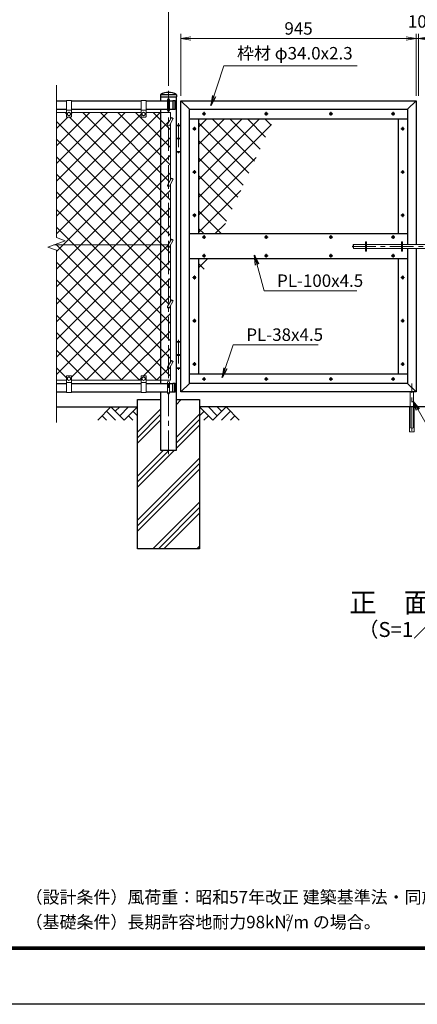
# Model space of a CAD drawing. Units: millimetres. Extents: x 8400 to 16800, y 0 to 5940.
# Drawn here: x 12244 to 13842, y 0 to 3958 of the extents above; entities that cross this region are included whole.
import ezdxf
from ezdxf.enums import TextEntityAlignment as Align

# ---------------------------------------------------------------- set-up
doc = ezdxf.new("R2010")
doc.units = ezdxf.units.MM
doc.header["$LTSCALE"] = 3
doc.header["$MEASUREMENT"] = 0
doc.linetypes.add('CENTER', pattern=[50.8, 31.75, -6.35, 6.35, -6.35])
for name, color, linetype in [('D-BGD', 7, 'Continuous'), ('D-STR1', 1, 'Continuous'), ('D-STR4', 7, 'Continuous'), ('D-TTL', 2, 'Continuous'), ('D-TTL-TXT', 7, 'Continuous')]:
    doc.layers.add(name, color=color, linetype=linetype)
for name, color, linetype, lineweight in [('D-BMK', 2, 'CENTER', 13), ('D-DCR-HCH', 7, 'Continuous', 13), ('D-STR-DIM', 7, 'Continuous', 13), ('D-STR-TXT', 7, 'Continuous', 13), ('D-STR2', 7, 'Continuous', 13), ('D-STR3', 3, 'Continuous', 13)]:
    doc.layers.add(name, color=color, linetype=linetype, lineweight=lineweight)
doc.styles.add('ゴシック', font='txt')
doc.dimstyles.new('STYLE', dxfattribs={"dimscale": 20, "dimtxt": 2.5, "dimasz": 2, "dimexe": 1, "dimexo": 1, "dimgap": 0.8, "dimtad": 1, "dimdsep": 46, "dimtxsty": 'ゴシック', "dimblk": 'OPEN', "dimcen": 1e-08, "dimclrd": 256, "dimclre": 256, "dimclrt": 256, "dimadec": 0, "dimazin": 2, "dimtfac": 1, "dimtmove": 2, "dimatfit": 3, "dimldrblk": 'OPEN', "dimfxl": 1, "dimtolj": 1, "dimtzin": 0, "dimlwd": -1, "dimlwe": -1, "dimarcsym": 0})
pattern_1 = [(45, (-10009.56, -17820), (-35.35534, 35.35534), []), (135, (-10009.56, -17820), (-35.35534, -35.35534), [])]

# ---------------------------------------------------------------- blocks, each defined once
blk = doc.blocks.new('_Open')
at = {"color": 0, "linetype": 'ByBlock', "lineweight": -2}
for p, q in [((-1, 0.167), (0, 0)), ((-1, -0.167), (0, 0)), ((0, 0), (-1, 0))]:
    blk.add_line(p, q, dxfattribs=at)
blk = doc.blocks.new('*D16')
at = {"layer": 'D-STR-DIM', "transparency": 16777216}
for p, q in [((12842, 3691.4), (12842, 4021.4)), ((12882, 4001.4), (14802, 4001.4)), ((14842, 3691.4), (14842, 4021.4))]:
    blk.add_line(p, q, dxfattribs=at)
at = {"layer": 'D-STR-DIM', "transparency": 16777216, "xscale": 40, "yscale": 40, "zscale": 40, "rotation": 180}
blk.add_blockref('_Open', (12842, 4001.4), dxfattribs=at)
at = {"layer": 'D-STR-DIM', "transparency": 16777216, "xscale": 40, "yscale": 40, "zscale": 40}
blk.add_blockref('_Open', (14842, 4001.4), dxfattribs=at)
at = {"layer": 'D-STR-DIM', "transparency": 16777216, "insert": (13842, 4042.4), "char_height": 50, "attachment_point": 5, "style": 'ゴシック'}
blk.add_mtext('\\A1;2000', dxfattribs=at)
blk = doc.blocks.new('*D24')
at = {"layer": 'D-STR-DIM', "transparency": 16777216}
for p, q in [((13797.2, 3881.4), (13757.2, 3881.4)), ((13837.2, 3651.4), (13837.2, 3901.4)), ((13846.7, 3881.4), (13837.2, 3881.4)), ((13846.7, 3651.4), (13846.7, 3901.4)), ((13886.7, 3881.4), (13926.7, 3881.4))]:
    blk.add_line(p, q, dxfattribs=at)
at = {"layer": 'D-STR-DIM', "transparency": 16777216, "xscale": 40, "yscale": 40, "zscale": 40}
blk.add_blockref('_Open', (13837.2, 3881.4), dxfattribs=at)
at = {"layer": 'D-STR-DIM', "transparency": 16777216, "xscale": 40, "yscale": 40, "zscale": 40, "rotation": 180}
blk.add_blockref('_Open', (13846.7, 3881.4), dxfattribs=at)
at = {"layer": 'D-STR-DIM', "transparency": 16777216, "insert": (13842, 3950.4), "char_height": 50, "attachment_point": 5, "style": 'ゴシック'}
blk.add_mtext('\\A1;10', dxfattribs=at)
blk = doc.blocks.new('*D25')
at = {"layer": 'D-STR-DIM', "transparency": 16777216}
for p, q in [((12892.2, 3651.4), (12892.2, 3901.4)), ((13797.2, 3881.4), (12932.2, 3881.4)), ((13837.2, 3651.4), (13837.2, 3901.4))]:
    blk.add_line(p, q, dxfattribs=at)
at = {"layer": 'D-STR-DIM', "transparency": 16777216, "xscale": 40, "yscale": 40, "zscale": 40, "rotation": 180}
blk.add_blockref('_Open', (12892.2, 3881.4), dxfattribs=at)
at = {"layer": 'D-STR-DIM', "transparency": 16777216, "xscale": 40, "yscale": 40, "zscale": 40}
blk.add_blockref('_Open', (13837.2, 3881.4), dxfattribs=at)
at = {"layer": 'D-STR-DIM', "transparency": 16777216, "insert": (13364.7, 3922.4), "char_height": 50, "attachment_point": 5, "style": 'ゴシック'}
blk.add_mtext('\\A1;945', dxfattribs=at)

msp = doc.modelspace()

# ---------------------------------------------------------------- hatches: boundary and pattern name
at = {"layer": 'D-DCR-HCH'}
h = msp.add_hatch(dxfattribs=at)
h.set_pattern_fill('PLAST', color=256, scale=500, angle=45)
h.set_pattern_definition([(45, (-10009.56, -17820), (-88.38835, 88.38835), []), (45, (-10020.61, -17808.95), (-88.38835, 88.38835), []), (45, (-10031.66, -17797.9), (-88.38835, 88.38835), [])])
h.paths.add_polyline_path([(12811.741, 2226.367), (12811.741, 2431.367), (12716.991, 2431.367), (12716.991, 1831.367), (12966.991, 1831.367), (12966.991, 2431.367), (12872.241, 2431.367), (12872.241, 2226.367)])
at = {"layer": 'D-STR2'}
h = msp.add_hatch(dxfattribs=at)
h.set_pattern_fill('ANSI37', color=256, scale=400)
h.set_pattern_definition(pattern_1)
h.paths.add_polyline_path([(12811.741, 3584.367), (12751.991, 3584.367), (12751.991, 3568.367, -0.41421356), (12749.991, 3566.367), (12733.991, 3566.367, -0.41421356), (12731.991, 3568.367), (12731.991, 3584.367), (12451.991, 3584.367), (12451.991, 3568.367, -0.41421356), (12449.991, 3566.367), (12433.991, 3566.367, -0.41421356), (12431.991, 3568.367), (12431.991, 3584.367), (12391.991, 3584.367), (12391.991, 3082.02), (12427.23, 3069.193), (12381.001, 3052.367), (12811.741, 3052.367)])
h.paths.add_polyline_path([(12811.741, 3052.367), (12381.001, 3052.367), (12356.753, 3043.542), (12391.991, 3030.716), (12391.991, 2508.367), (12431.991, 2508.367), (12431.991, 2524.367, -0.41421356), (12433.991, 2526.367), (12449.991, 2526.367, -0.41421356), (12451.991, 2524.367), (12451.991, 2508.367), (12731.991, 2508.367), (12731.991, 2524.367, -0.41421356), (12733.991, 2526.367), (12749.991, 2526.367, -0.41421356), (12751.991, 2524.367), (12751.991, 2508.367), (12811.741, 2508.367)])
h.paths.add_polyline_path([(12841.991, 3042.367, -0.57735027), (12838.527, 3048.367), (12840.837, 3052.367), (12811.741, 3052.367), (12811.741, 2508.367), (12841.991, 2508.367), (12841.991, 2554.367, -0.57735027), (12838.527, 2560.367), (12841.991, 2566.367), (12841.991, 2798.367, -0.57735027), (12838.527, 2804.367), (12841.991, 2810.367)])
h.paths.add_polyline_path([(12841.991, 3286.367, -0.57735027), (12838.527, 3292.367), (12841.991, 3298.367), (12841.991, 3530.367, -0.57735027), (12838.527, 3536.367), (12841.991, 3542.367), (12841.991, 3584.367), (12811.741, 3584.367), (12811.741, 3052.367), (12840.837, 3052.367), (12841.991, 3054.367)])
h.paths.add_polyline_path([(12849.991, 3584.367), (12841.991, 3584.367), (12841.991, 3542.367), (12849.991, 3556.224)])
h.paths.add_polyline_path([(12849.991, 3540.224), (12845.455, 3532.367, -0.26794919), (12841.991, 3530.367), (12841.991, 3298.367), (12849.991, 3312.224)])
h.paths.add_polyline_path([(12849.991, 3296.224), (12845.455, 3288.367, -0.26794919), (12841.991, 3286.367), (12841.991, 3054.367), (12849.991, 3068.224)])
h.paths.add_polyline_path([(12849.991, 3052.224), (12845.455, 3044.367, -0.26794919), (12841.991, 3042.367), (12841.991, 2810.367), (12849.991, 2824.224)])
h.paths.add_polyline_path([(12849.991, 2808.224), (12845.455, 2800.367, -0.26794919), (12841.991, 2798.367), (12841.991, 2566.367), (12849.991, 2580.224)])
h.paths.add_polyline_path([(12849.991, 2564.224), (12845.455, 2556.367, -0.26794919), (12841.991, 2554.367), (12841.991, 2508.367), (12849.991, 2508.367)])
h = msp.add_hatch(dxfattribs=at)
h.set_pattern_fill('ANSI37', color=256, scale=400)
h.set_pattern_definition(pattern_1)
h.paths.add_polyline_path([(13266.814, 3559.367), (12964.241, 3559.367), (12964.241, 3096.367), (13050.913, 3096.367)])
h.paths.add_polyline_path([(13004.282, 2996.367), (12964.241, 2996.367), (12964.241, 2910.499)])

# ---------------------------------------------------------------- linework, layer by layer
at = {"layer": 'D-BGD'}
for p, q in [((12391.991, 2401.367), (12716.991, 2401.367)), ((14716.991, 2401.367), (12966.991, 2401.367))]:
    msp.add_line(p, q, dxfattribs=at)
at = {"layer": 'D-BMK'}
for p, q in [((12841.991, 2211.367), (12841.991, 3671.367)), ((12977.301, 3579.367), (12992.181, 3579.367)), ((12984.741, 3586.807), (12984.741, 3571.928)), ((13227.301, 3579.367), (13242.181, 3579.367)), ((13234.741, 3586.807), (13234.741, 3571.928)), ((13487.301, 3579.367), (13502.181, 3579.367)), ((13494.741, 3586.807), (13494.741, 3571.928)), ((13737.301, 3579.367), (13752.181, 3579.367)), ((13744.741, 3586.807), (13744.741, 3571.928)), ((12882.241, 3541.073), (12882.241, 3420.639)), ((12946.241, 3526.807), (12946.241, 3511.928)), ((13783.241, 3526.807), (13783.241, 3511.928)), ((12938.801, 3519.367), (12953.681, 3519.367)), ((13775.801, 3519.367), (13790.681, 3519.367)), ((12938.801, 3345.367), (12953.681, 3345.367)), ((12946.241, 3352.807), (12946.241, 3337.928)), ((13775.801, 3345.367), (13790.681, 3345.367)), ((13783.241, 3352.807), (13783.241, 3337.928)), ((12938.801, 3171.367), (12953.681, 3171.367)), ((12946.241, 3178.807), (12946.241, 3163.928)), ((13775.801, 3171.367), (13790.681, 3171.367)), ((13783.241, 3178.807), (13783.241, 3163.928)), ((12984.741, 3091.307), (12984.741, 3076.428)), ((13234.741, 3091.307), (13234.741, 3076.428)), ((13494.741, 3091.307), (13494.741, 3076.428)), ((13744.741, 3091.307), (13744.741, 3076.428)), ((12977.301, 3083.867), (12992.181, 3083.867)), ((13227.301, 3083.867), (13242.181, 3083.867)), ((13487.301, 3083.867), (13502.181, 3083.867)), ((13737.301, 3083.867), (13752.181, 3083.867)), ((12977.301, 3008.867), (12992.181, 3008.867)), ((12984.741, 3016.307), (12984.741, 3001.428)), ((13227.301, 3008.867), (13242.181, 3008.867)), ((13234.741, 3016.307), (13234.741, 3001.428)), ((13487.301, 3008.867), (13502.181, 3008.867)), ((13494.741, 3016.307), (13494.741, 3001.428)), ((13579.635, 3046.367), (14159.741, 3046.367)), ((13737.301, 3008.867), (13752.181, 3008.867)), ((13744.741, 3016.307), (13744.741, 3001.428)), ((12946.241, 2928.807), (12946.241, 2913.928)), ((13783.241, 2928.807), (13783.241, 2913.928)), ((12938.801, 2921.367), (12953.681, 2921.367)), ((13775.801, 2921.367), (13790.681, 2921.367)), ((12938.801, 2747.367), (12953.681, 2747.367)), ((12946.241, 2754.807), (12946.241, 2739.928)), ((13775.801, 2747.367), (13790.681, 2747.367)), ((13783.241, 2754.807), (13783.241, 2739.928)), ((12882.241, 2671.073), (12882.241, 2550.639)), ((12938.801, 2573.367), (12953.681, 2573.367)), ((12946.241, 2580.807), (12946.241, 2565.928)), ((13775.801, 2573.367), (13790.681, 2573.367)), ((13783.241, 2580.807), (13783.241, 2565.928)), ((12977.301, 2513.367), (12992.181, 2513.367)), ((12984.741, 2520.807), (12984.741, 2505.928)), ((13227.301, 2513.367), (13242.181, 2513.367)), ((13234.741, 2520.807), (13234.741, 2505.928)), ((13487.301, 2513.367), (13502.181, 2513.367)), ((13494.741, 2520.807), (13494.741, 2505.928)), ((13737.301, 2513.367), (13752.181, 2513.367)), ((13744.741, 2520.807), (13744.741, 2505.928)), ((13820.241, 2305.453), (13820.241, 2495.453))]:
    msp.add_line(p, q, dxfattribs=at)
at = {"layer": 'D-DCR-HCH'}
for p, q in [((12610.567, 2401.367), (12557.355, 2348.155)), ((12592.83, 2383.63), (12628.467, 2348.155)), ((12610.567, 2401.367), (12663.779, 2348.155)), ((12628.212, 2383.537), (12646.042, 2401.367)), ((12646.042, 2365.893), (12681.517, 2401.367)), ((12663.779, 2348.155), (12716.991, 2401.367)), ((12699.254, 2383.63), (12716.991, 2365.974)), ((13020.203, 2348.155), (12966.991, 2401.367)), ((12984.729, 2383.63), (12966.991, 2365.974)), ((13037.941, 2365.893), (13002.466, 2401.367)), ((13073.415, 2401.367), (13020.203, 2348.155)), ((13055.678, 2383.63), (13037.941, 2401.367)), ((13091.153, 2383.63), (13055.515, 2348.155)), ((13073.415, 2401.367), (13126.627, 2348.155)), ((12575.093, 2365.893), (12592.911, 2348.155)), ((12681.517, 2365.893), (12699.335, 2348.155)), ((13002.466, 2365.893), (12984.647, 2348.155)), ((13108.89, 2365.893), (13091.071, 2348.155))]:
    msp.add_line(p, q, dxfattribs=at)
at = {"layer": 'D-STR-DIM'}
for p, q in [((12391.991, 3082.02), (12391.991, 3694.367)), ((12356.753, 3043.542), (12427.23, 3069.193)), ((12427.23, 3069.193), (12391.991, 3082.02)), ((12391.991, 3030.716), (12356.753, 3043.542)), ((12391.991, 2338.367), (12391.991, 3030.716))]:
    msp.add_line(p, q, dxfattribs=at)
at = {"layer": 'D-STR1'}
for p, q in [((12809.891, 3655.424), (12809.891, 3647.367)), ((12809.891, 3647.367), (12874.091, 3647.367)), ((12810.225, 3656.367), (12873.758, 3656.367)), ((12811.741, 3631.367), (12811.741, 3647.367)), ((12872.241, 3647.367), (12872.241, 2226.367)), ((12874.091, 3655.424), (12874.091, 3647.367)), ((12391.991, 3631.367), (12431.991, 3631.367)), ((12451.991, 3631.367), (12731.991, 3631.367)), ((12751.991, 3631.367), (12837.991, 3631.367)), ((12845.991, 3631.367), (12858.991, 3631.367)), ((12867.323, 3631.867), (12858.991, 3631.867)), ((12858.991, 3631.867), (12858.991, 3596.867)), ((12866.991, 3631.867), (12866.991, 3596.867)), ((12892.241, 2461.367), (12892.241, 3631.367)), ((12892.241, 3631.367), (13837.241, 3631.367)), ((12892.241, 3631.367), (12926.241, 3597.367)), ((13837.241, 3631.367), (13803.241, 3597.367)), ((13837.241, 3631.367), (13837.241, 3054.367)), ((12391.991, 3597.367), (12431.991, 3597.367)), ((12451.991, 3597.367), (12731.991, 3597.367)), ((12751.991, 3597.367), (12837.991, 3597.367)), ((12811.741, 2495.367), (12811.741, 3597.367)), ((12845.991, 3597.367), (12858.991, 3597.367)), ((12867.323, 3596.867), (12858.991, 3596.867)), ((12926.241, 2495.367), (12926.241, 3597.367)), ((12926.241, 3597.367), (13803.241, 3597.367)), ((13803.241, 3597.367), (13803.241, 3054.367)), ((12926.241, 3559.367), (13803.241, 3559.367)), ((12964.241, 3096.367), (12964.241, 3559.367)), ((13765.241, 3559.367), (13765.241, 3096.367)), ((13803.241, 3096.367), (12926.241, 3096.367)), ((13803.241, 3038.367), (13803.241, 2495.367)), ((13837.241, 3038.367), (13837.241, 2461.367)), ((13803.241, 2996.367), (12926.241, 2996.367)), ((12964.241, 2533.367), (12964.241, 2996.367)), ((13765.241, 2996.367), (13765.241, 2533.367)), ((13803.241, 2533.367), (12926.241, 2533.367)), ((12391.991, 2495.367), (12431.991, 2495.367)), ((12451.991, 2495.367), (12731.991, 2495.367)), ((12751.991, 2495.367), (12837.991, 2495.367)), ((12845.991, 2495.367), (12858.991, 2495.367)), ((12867.323, 2495.867), (12858.991, 2495.867)), ((12858.991, 2460.867), (12858.991, 2495.867)), ((12866.991, 2460.867), (12866.991, 2495.867)), ((12926.241, 2495.367), (12892.241, 2461.367)), ((13803.241, 2495.367), (12926.241, 2495.367)), ((13803.241, 2495.367), (13837.241, 2461.367)), ((12391.991, 2461.367), (12431.991, 2461.367)), ((12451.991, 2461.367), (12731.991, 2461.367)), ((12751.991, 2461.367), (12837.991, 2461.367)), ((12811.741, 2226.367), (12811.741, 2461.367)), ((12845.991, 2461.367), (12858.991, 2461.367)), ((12867.323, 2460.867), (12858.991, 2460.867)), ((13837.241, 2461.367), (12892.241, 2461.367)), ((12872.241, 2226.367), (12811.741, 2226.367))]:
    msp.add_line(p, q, dxfattribs=at)
for centre, radius, start, end in [((12811.391, 3655.424), 1.5, 120.850725, 180), ((12841.991, 3604.195), 61.172, 59.149275, 120.850725), ((12872.591, 3655.424), 1.5, 0, 59.149275), ((12867.323, 3630.867), 1, 32.298266, 90), ((12836.767, 3614.367), 35.724, 331.521362, 28.478638), ((12867.323, 3597.867), 1, 270, 327.701734), ((12867.323, 2494.867), 1, 32.298266, 90), ((12836.767, 2478.367), 35.724, 331.521362, 28.478638), ((12867.323, 2461.867), 1, 270, 327.701734)]:
    msp.add_arc(centre, radius, start, end, dxfattribs=at)
at = {"layer": 'D-STR3'}
for p, q in [((12431.991, 3633.367), (12431.991, 3568.367)), ((12431.991, 3633.367), (12451.991, 3633.367)), ((12451.991, 3633.367), (12451.991, 3568.367)), ((12731.991, 3633.367), (12731.991, 3568.367)), ((12731.991, 3633.367), (12751.991, 3633.367)), ((12751.991, 3633.367), (12751.991, 3568.367)), ((12837.991, 3592.367), (12837.991, 3636.367)), ((12845.991, 3592.367), (12845.991, 3636.367)), ((12431.991, 3584.367), (12391.991, 3584.367)), ((12431.991, 3593.367), (12451.991, 3593.367)), ((12433.991, 3566.367), (12449.991, 3566.367)), ((12441.991, 3585.867), (12435.491, 3582.109)), ((12435.491, 3582.109), (12435.491, 3574.626)), ((12441.991, 3570.867), (12435.491, 3574.626)), ((12448.491, 3582.109), (12441.991, 3585.867)), ((12448.491, 3574.626), (12441.991, 3570.867)), ((12448.491, 3582.109), (12448.491, 3574.626)), ((12731.991, 3584.367), (12451.991, 3584.367)), ((12731.991, 3593.367), (12751.991, 3593.367)), ((12733.991, 3566.367), (12749.991, 3566.367)), ((12741.991, 3585.867), (12735.491, 3582.109)), ((12735.491, 3582.109), (12735.491, 3574.626)), ((12741.991, 3570.867), (12735.491, 3574.626)), ((12748.491, 3582.109), (12741.991, 3585.867)), ((12748.491, 3574.626), (12741.991, 3570.867)), ((12748.491, 3582.109), (12748.491, 3574.626)), ((12849.991, 3584.367), (12751.991, 3584.367)), ((12854.455, 3563.956), (12838.527, 3536.367)), ((12849.991, 3556.224), (12849.991, 3584.367)), ((12861.384, 3559.956), (12854.455, 3563.956)), ((12861.384, 3559.956), (12845.455, 3532.367)), ((12849.991, 3312.224), (12849.991, 3540.224)), ((12872.241, 3531.367), (12892.241, 3531.367)), ((12872.241, 3531.367), (12872.241, 3428.367)), ((12872.741, 3532.867), (12872.741, 3531.367)), ((12891.741, 3532.867), (12872.741, 3532.867)), ((12891.741, 3532.867), (12891.741, 3531.367)), ((12892.241, 3531.367), (12892.241, 3428.367)), ((12872.241, 3481.367), (12892.241, 3481.367)), ((12872.241, 3478.367), (12892.241, 3478.367)), ((12872.241, 3428.367), (12892.241, 3428.367)), ((12872.741, 3428.367), (12872.741, 3426.867)), ((12872.741, 3426.867), (12891.741, 3426.867)), ((12891.741, 3428.367), (12891.741, 3426.867)), ((12854.455, 3319.956), (12838.527, 3292.367)), ((12861.384, 3315.956), (12845.455, 3288.367)), ((12849.991, 3068.224), (12849.991, 3296.224)), ((12861.384, 3315.956), (12854.455, 3319.956)), ((12381.001, 3052.367), (12840.837, 3052.367)), ((12854.455, 3075.956), (12838.527, 3048.367)), ((12861.384, 3071.956), (12845.455, 3044.367)), ((12849.991, 2824.224), (12849.991, 3052.224)), ((12861.384, 3071.956), (12854.455, 3075.956)), ((13583.741, 3052.367), (13585.741, 3054.367)), ((13583.741, 3052.367), (13583.741, 3040.367)), ((13585.741, 3054.367), (13633.241, 3054.367)), ((13585.741, 3054.367), (13585.741, 3038.367)), ((13633.241, 3065.367), (13637.741, 3065.367)), ((13633.241, 3065.367), (13633.241, 3027.367)), ((13637.741, 3065.367), (13637.741, 3027.367)), ((13637.741, 3054.367), (13778.241, 3054.367)), ((13778.241, 3065.367), (13778.241, 3027.367)), ((13778.241, 3065.367), (13782.741, 3065.367)), ((13782.741, 3065.367), (13782.741, 3027.367)), ((13782.741, 3054.367), (13900.741, 3054.367)), ((13583.741, 3040.367), (13585.741, 3038.367)), ((13585.741, 3038.367), (13633.241, 3038.367)), ((13633.241, 3027.367), (13637.741, 3027.367)), ((13637.741, 3038.367), (13778.241, 3038.367)), ((13778.241, 3027.367), (13782.741, 3027.367)), ((13782.741, 3038.367), (13900.741, 3038.367)), ((12854.455, 2831.956), (12838.527, 2804.367)), ((12861.384, 2827.956), (12845.455, 2800.367)), ((12861.384, 2827.956), (12854.455, 2831.956)), ((12849.991, 2580.224), (12849.991, 2808.224)), ((12872.241, 2661.367), (12892.241, 2661.367)), ((12872.241, 2661.367), (12872.241, 2558.367)), ((12872.741, 2662.867), (12872.741, 2661.367)), ((12891.741, 2662.867), (12872.741, 2662.867)), ((12891.741, 2662.867), (12891.741, 2661.367)), ((12892.241, 2661.367), (12892.241, 2558.367)), ((12854.455, 2587.956), (12838.527, 2560.367)), ((12861.384, 2583.956), (12845.455, 2556.367)), ((12861.384, 2583.956), (12854.455, 2587.956)), ((12872.241, 2611.367), (12892.241, 2611.367)), ((12872.241, 2608.367), (12892.241, 2608.367)), ((12849.991, 2508.367), (12849.991, 2564.224)), ((12872.241, 2558.367), (12892.241, 2558.367)), ((12872.741, 2558.367), (12872.741, 2556.867)), ((12872.741, 2556.867), (12891.741, 2556.867)), ((12891.741, 2558.367), (12891.741, 2556.867)), ((12431.991, 2508.367), (12391.991, 2508.367)), ((12431.991, 2459.367), (12431.991, 2524.367)), ((12431.991, 2499.367), (12451.991, 2499.367)), ((12433.991, 2526.367), (12449.991, 2526.367)), ((12441.991, 2521.867), (12435.491, 2518.109)), ((12435.491, 2510.626), (12435.491, 2518.109)), ((12441.991, 2506.867), (12435.491, 2510.626)), ((12448.491, 2518.109), (12441.991, 2521.867)), ((12448.491, 2510.626), (12441.991, 2506.867)), ((12448.491, 2510.626), (12448.491, 2518.109)), ((12451.991, 2459.367), (12451.991, 2524.367)), ((12731.991, 2508.367), (12451.991, 2508.367)), ((12731.991, 2459.367), (12731.991, 2524.367)), ((12731.991, 2499.367), (12751.991, 2499.367)), ((12733.991, 2526.367), (12749.991, 2526.367)), ((12741.991, 2521.867), (12735.491, 2518.109)), ((12735.491, 2510.626), (12735.491, 2518.109)), ((12741.991, 2506.867), (12735.491, 2510.626)), ((12748.491, 2518.109), (12741.991, 2521.867)), ((12748.491, 2510.626), (12741.991, 2506.867)), ((12748.491, 2510.626), (12748.491, 2518.109)), ((12751.991, 2459.367), (12751.991, 2524.367)), ((12849.991, 2508.367), (12751.991, 2508.367)), ((12837.991, 2456.367), (12837.991, 2500.367)), ((12845.991, 2456.367), (12845.991, 2500.367)), ((12431.991, 2459.367), (12451.991, 2459.367)), ((12731.991, 2459.367), (12751.991, 2459.367)), ((13813.741, 2319.867), (13813.741, 2461.367)), ((13826.741, 2319.867), (13826.741, 2461.367)), ((13810.691, 2401.367), (13810.691, 2301.367)), ((13829.791, 2401.367), (13829.791, 2301.367)), ((13829.791, 2301.367), (13810.691, 2301.367)), ((13818.241, 2315.367), (13822.241, 2315.367))]:
    msp.add_line(p, q, dxfattribs=at)
for centre, radius in [((12441.991, 3578.367), 6.493), ((12741.991, 3578.367), 6.493), ((12984.741, 3579.367), 5.25), ((13234.741, 3579.367), 5.25), ((13494.741, 3579.367), 5.25), ((13744.741, 3579.367), 5.25), ((12946.241, 3519.367), 5.25), ((13783.241, 3519.367), 5.25), ((12946.241, 3345.367), 5.25), ((13783.241, 3345.367), 5.25), ((12946.241, 3171.367), 5.25), ((13783.241, 3171.367), 5.25), ((12984.741, 3083.867), 5.25), ((13234.741, 3083.867), 5.25), ((13494.741, 3083.867), 5.25), ((13744.741, 3083.867), 5.25), ((12984.741, 3008.867), 5.25), ((13234.741, 3008.867), 5.25), ((13494.741, 3008.867), 5.25), ((13744.741, 3008.867), 5.25), ((12946.241, 2921.367), 5.25), ((13783.241, 2921.367), 5.25), ((12946.241, 2747.367), 5.25), ((13783.241, 2747.367), 5.25), ((12946.241, 2573.367), 5.25), ((13783.241, 2573.367), 5.25), ((12441.991, 2514.367), 6.493), ((12741.991, 2514.367), 6.493), ((12984.741, 2513.367), 5.25), ((13234.741, 2513.367), 5.25), ((13494.741, 2513.367), 5.25), ((13744.741, 2513.367), 5.25)]:
    msp.add_circle(centre, radius, dxfattribs=at)
for centre, radius, start, end in [((12841.991, 3636.367), 4, 0, 180), ((12433.991, 3568.367), 2, 180, 270), ((12449.991, 3568.367), 2, 270, 0), ((12733.991, 3568.367), 2, 180, 270), ((12749.991, 3568.367), 2, 270, 0), ((12841.991, 3592.367), 4, 180, 0), ((12841.991, 3534.367), 4, 150, 330), ((12882.241, 3503.534), 30.833, 72.054747, 107.945253), ((12882.241, 3456.201), 30.833, 252.054747, 287.945253), ((12841.991, 3290.367), 4, 150, 330), ((12841.991, 3046.367), 4, 150, 330), ((12841.991, 2802.367), 4, 150, 330), ((12882.241, 2633.534), 30.833, 72.054747, 107.945253), ((12841.991, 2558.367), 4, 150, 330), ((12882.241, 2586.201), 30.833, 252.054747, 287.945253), ((12433.991, 2524.367), 2, 90, 180), ((12449.991, 2524.367), 2, 0, 90), ((12733.991, 2524.367), 2, 90, 180), ((12749.991, 2524.367), 2, 0, 90), ((12841.991, 2500.367), 4, 0, 180), ((12841.991, 2456.367), 4, 180, 0), ((13818.241, 2319.867), 4.5, 180, 270), ((13822.241, 2319.867), 4.5, 270, 0)]:
    msp.add_arc(centre, radius, start, end, dxfattribs=at)
at = {"layer": 'D-STR4'}
for p, q in [((12716.991, 2431.367), (12811.741, 2431.367)), ((12716.991, 1831.367), (12716.991, 2431.367)), ((12872.241, 2431.367), (12966.991, 2431.367)), ((12966.991, 2431.367), (12966.991, 1831.367)), ((12966.991, 1831.367), (12716.991, 1831.367))]:
    msp.add_line(p, q, dxfattribs=at)
at = {"layer": 'D-TTL'}
msp.add_lwpolyline([(8400, 5940), (16800, 5940), (16800, 0), (8400, 0)], close=True, dxfattribs=at)
at = {"layer": 'D-TTL', "color": 7}
for points in [[(8670, 5720), (16530, 5720), (16530, 220), (8670, 220)], [(8672.5, 5717.5), (16527.5, 5717.5), (16527.5, 222.5), (8672.5, 222.5)], [(8675, 5715), (16525, 5715), (16525, 225), (8675, 225)], [(8677.5, 5712.5), (16522.5, 5712.5), (16522.5, 227.5), (8677.5, 227.5)], [(8680, 5710), (16520, 5710), (16520, 230), (8680, 230)]]:
    msp.add_lwpolyline(points, close=True, dxfattribs=at)

# ---------------------------------------------------------------- texts
at = {"layer": 'D-STR-TXT', "style": 'ゴシック'}
for s, p in [('枠材 φ34.0x2.3', (13117.279, 3797.829)), ('PL-100x4.5', (13278.366, 2883.658)), ('PL-38x4.5', (13154.957, 2666.63))]:
    msp.add_text(s, height=50, dxfattribs=at).set_placement(p)
at = {"layer": 'D-TTL-TXT', "style": 'ゴシック'}
for s, height, p in [('正\u3000面\u3000図', 80, (13841.991, 1604.433)), ('（S=1／20）', 60, (13841.991, 1498.705))]:
    msp.add_text(s, height=height, dxfattribs=at).set_placement(p, align=Align.MIDDLE)
at = {"layer": 'D-TTL-TXT', "linetype": 'Continuous', "style": 'ゴシック'}
for s, height, p in [('（設計条件）風荷重：昭和57年改正 建築基準法・同施行令に基づく風圧力に準拠。', 50, (12267.551, 405.649)), ('（基礎条件）長期許容地耐力98kN/m の場合。', 50, (12267.551, 305.649)), ('2', 25, (13313.022, 336.834))]:
    msp.add_text(s, height=height, dxfattribs=at).set_placement(p)

# ---------------------------------------------------------------- dimensions: what is measured, and where the dimension line sits
at = {"layer": 'D-STR-DIM'}
for base, p1, p2, picture, middle in [((14841.991, 4001.367), (12841.991, 3671.367), (14841.991, 3671.367), '*D16', (13841.991, 4042.367)), ((12892.241, 3881.367), (13837.241, 3631.367), (12892.241, 3631.367), '*D25', (13364.741, 3922.367))]:
    dim = msp.add_linear_dim(base=base, p1=p1, p2=p2, dimstyle='STYLE', dxfattribs=at)
    dim.commit()
    dim.dimension.update_dxf_attribs({"geometry": picture, "text_midpoint": middle})
dim = msp.add_linear_dim(base=(13837.241295095, 3881.367411165), p1=(13846.741295095, 3631.367411165), p2=(13837.241295095, 3631.367411165), dimstyle='STYLE', override={"dimdec": 0}, dxfattribs=at)
dim.commit()
dim.dimension.update_dxf_attribs({"geometry": '*D24', "text_midpoint": (13841.991295095, 3950.367411165)})

# ---------------------------------------------------------------- leaders
at = {"layer": 'D-STR-TXT'}
for points in [[(13012.35, 3612.254), (13064.832, 3772.438), (13600.782, 3772.438)], [(13187.802, 3011.452), (13225.919, 2867.658), (13599.432, 2867.658)], [(13057.319, 2518.913), (13102.51, 2650.63), (13443.536, 2650.63)], [(13824.927, 2424.351), (13919.596, 2260.38), (14163.92, 2260.38)]]:
    msp.add_leader(points, dimstyle='STYLE', override={"dimgap": 0.8, "dimtad": 1}, dxfattribs=at)

doc.saveas('drawing.dxf')
